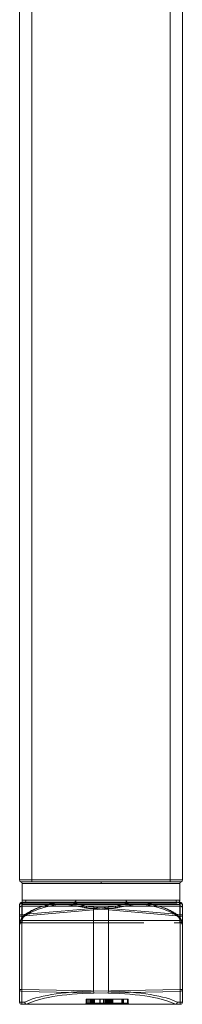
# Model space of a CAD drawing. Extents: x 3481 to 5043, y -4674 to 9122.
# Drawn here: x 4429 to 4445, y -4338 to -4241 of the extents above; entities that cross this region are included whole.
import ezdxf

# ---------------------------------------------------------------- set-up
doc = ezdxf.new("R2010")
doc.units = 0
doc.linetypes.add('ACAD_ISO02W100', pattern=[15, 12, -3])
for name, color, linetype, lineweight in [('Hidden (ISO)', 9, 'ACAD_ISO02W100', 18), ('Hidden Narrow (ISO)', 9, 'CONTINUOUS', 18), ('Visible (ISO)', 7, 'CONTINUOUS', 18), ('Visible Narrow (ISO)', 7, 'CONTINUOUS', 18)]:
    doc.layers.add(name, color=color, linetype=linetype, lineweight=lineweight)

msp = doc.modelspace()

# ---------------------------------------------------------------- linework, layer by layer
at = {"layer": 'Hidden (ISO)'}
for p, q in [((4430.553, -4325.346), (4430.553, -4325.546)), ((4444.142, -4325.546), (4444.142, -4325.346)), ((4429.548, -4327.928), (4435.954, -4327.928)), ((4429.599, -4327.64), (4432.828, -4327.64)), ((4429.6, -4327.546), (4429.798, -4327.546)), ((4432.828, -4327.64), (4445.148, -4327.64)), ((4445.098, -4329.346), (4445.098, -4327.746)), ((4429.598, -4329.346), (4429.598, -4329.039)), ((4429.548, -4329.546), (4445.148, -4329.546)), ((4429.598, -4329.346), (4429.598, -4329.546)), ((4445.098, -4329.546), (4445.098, -4329.346)), ((4435.875, -4337.446), (4435.875, -4337.046)), ((4435.959, -4337.446), (4435.959, -4337.046)), ((4435.959, -4337.046), (4439.959, -4337.046)), ((4436.102, -4337.446), (4436.102, -4337.046)), ((4436.238, -4337.446), (4436.238, -4337.046)), ((4436.312, -4337.446), (4436.312, -4337.046)), ((4436.338, -4337.446), (4436.338, -4337.046)), ((4436.455, -4337.446), (4436.455, -4337.046)), ((4436.539, -4337.446), (4436.539, -4337.046)), ((4436.582, -4337.446), (4436.582, -4337.046)), ((4436.669, -4337.446), (4436.669, -4337.046)), ((4436.669, -4337.546), (4436.669, -4337.446)), ((4436.724, -4337.446), (4436.724, -4337.046)), ((4437.81, -4337.446), (4437.81, -4337.046)), ((4437.849, -4337.446), (4437.849, -4337.046)), ((4437.885, -4337.446), (4437.885, -4337.046)), ((4437.898, -4337.446), (4437.898, -4337.046)), ((4437.93, -4337.446), (4437.93, -4337.046)), ((4437.995, -4337.446), (4437.995, -4337.046)), ((4438.069, -4337.446), (4438.069, -4337.046)), ((4438.235, -4337.446), (4438.235, -4337.046)), ((4438.358, -4337.446), (4438.358, -4337.046)), ((4438.423, -4337.446), (4438.423, -4337.046)), ((4438.445, -4337.446), (4438.445, -4337.046)), ((4438.513, -4337.446), (4438.513, -4337.046)), ((4439.463, -4337.446), (4439.463, -4337.046)), ((4439.486, -4337.446), (4439.486, -4337.046)), ((4439.489, -4337.446), (4439.489, -4337.046)), ((4439.57, -4337.446), (4439.57, -4337.046)), ((4439.959, -4337.446), (4439.959, -4337.046)), ((4439.979, -4337.446), (4439.979, -4337.046)), ((4440.034, -4337.446), (4440.034, -4337.046))]:
    msp.add_line(p, q, dxfattribs=at)
for centre, radius, start, end in [((4444.898, -4327.746), 0.2, 0, 90), ((4429.548, -4329.746), 0.2, 90, 180), ((4445.148, -4329.746), 0.2, 0, 90), ((4435.775, -4337.446), 0.1, 270, 0), ((4435.859, -4337.446), 0.1, 270, 0), ((4436.412, -4337.446), 0.1, 180, 270), ((4436.438, -4337.446), 0.1, 180, 270), ((4436.824, -4337.446), 0.1, 180, 270), ((4437.785, -4337.446), 0.1, 270, 0), ((4437.895, -4337.446), 0.1, 270, 0), ((4437.969, -4337.446), 0.1, 270, 0), ((4438.458, -4337.446), 0.1, 180, 270), ((4438.545, -4337.446), 0.1, 180, 270), ((4438.613, -4337.446), 0.1, 180, 270), ((4439.386, -4337.446), 0.1, 270, 0), ((4439.389, -4337.446), 0.1, 270, 0), ((4439.47, -4337.446), 0.1, 270, 0), ((4440.059, -4337.446), 0.1, 180, 270), ((4440.134, -4337.446), 0.1, 180, 270)]:
    msp.add_arc(centre, radius, start, end, dxfattribs=at)
for points, knots in [([(4429.548, -4327.928), (4429.522, -4327.928), (4429.496, -4327.932), (4429.448, -4327.947), (4429.426, -4327.957), (4429.389, -4327.984), (4429.374, -4328), (4429.354, -4328.035), (4429.349, -4328.054), (4429.348, -4328.073), (4429.348, -4328.075), (4429.348, -4328.076)], [0, 0, 0, 0, 0.00781233, 0.00781233, 0.01562497, 0.01562497, 0.02343823, 0.02343823, 0.03101013, 0.03101013, 0.03151308, 0.03151308, 0.03151308, 0.03151308]), ([(4432.828, -4327.64), (4432.826, -4327.64), (4432.824, -4327.64), (4432.821, -4327.639), (4432.819, -4327.639), (4432.817, -4327.639), (4432.816, -4327.639), (4432.815, -4327.638), (4432.815, -4327.638), (4432.815, -4327.638)], [-0.048437223, -0.048437223, -0.048437223, -0.048437223, -0.047340436, -0.047340436, -0.046360206, -0.046360206, -0.045618438, -0.045618438, -0.045553531, -0.045553531, -0.045553531, -0.045553531]), ([(4438.752, -4327.93), (4438.752, -4327.93), (4438.752, -4327.93), (4438.752, -4327.93), (4438.752, -4327.93), (4438.751, -4327.929), (4438.751, -4327.929), (4438.75, -4327.929), (4438.749, -4327.929), (4438.747, -4327.928), (4438.744, -4327.928), (4438.742, -4327.928)], [0.0177561957, 0.0177561957, 0.0177561957, 0.0177561957, 0.0177756421, 0.0177756421, 0.0178126468, 0.0178126468, 0.0178726633, 0.0178726633, 0.0180062913, 0.0180062913, 0.0183687788, 0.0183687788, 0.0183687788, 0.0183687788]), ([(4441.925, -4327.635), (4441.875, -4327.622), (4441.825, -4327.611), (4441.723, -4327.591), (4441.673, -4327.582), (4441.57, -4327.569), (4441.519, -4327.563), (4441.416, -4327.554), (4441.364, -4327.551), (4441.26, -4327.547), (4441.207, -4327.546), (4441.155, -4327.546)], [2.56187344, 2.56187344, 2.56187344, 2.56187344, 2.57894728, 2.57894728, 2.59602111, 2.59602111, 2.61309494, 2.61309494, 2.63016877, 2.63016877, 2.6472426, 2.6472426, 2.6472426, 2.6472426]), ([(4441.868, -4327.64), (4441.87, -4327.64), (4441.872, -4327.64), (4441.875, -4327.639), (4441.876, -4327.639), (4441.879, -4327.639), (4441.88, -4327.639), (4441.881, -4327.638), (4441.881, -4327.638), (4441.881, -4327.638)], [-0.048457858, -0.048457858, -0.048457858, -0.048457858, -0.047360446, -0.047360446, -0.046379184, -0.046379184, -0.045636715, -0.045636715, -0.045571525, -0.045571525, -0.045571525, -0.045571525]), ([(4441.993, -4327.83), (4441.993, -4327.829), (4441.993, -4327.828), (4441.997, -4327.808), (4441.998, -4327.788), (4441.996, -4327.749), (4441.994, -4327.73), (4441.983, -4327.693), (4441.975, -4327.675), (4441.953, -4327.649), (4441.94, -4327.64), (4441.912, -4327.632), (4441.896, -4327.632), (4441.881, -4327.638)], [-0.00017282, -0.00017282, -0.00017282, -0.00017282, 0, 0, 0.00616972, 0.00616972, 0.01251861, 0.01251861, 0.02033218, 0.02033218, 0.02814269, 0.02814269, 0.0359515, 0.0359515, 0.0359515, 0.0359515]), ([(4441.922, -4327.634), (4442.617, -4327.78), (4443.236, -4327.959), (4444.245, -4328.366), (4444.646, -4328.597), (4445.188, -4329.098), (4445.348, -4329.385), (4445.348, -4329.684)], [0, 0, 0, 0, 0.2590965, 0.2590965, 0.5207159, 0.5207159, 0.7734882, 0.7734882, 0.7734882, 0.7734882]), ([(4445.078, -4327.546), (4445.083, -4327.565), (4445.088, -4327.583), (4445.099, -4327.645), (4445.096, -4327.691), (4445.098, -4327.738), (4445.098, -4327.74), (4445.098, -4327.744), (4445.098, -4327.745), (4445.098, -4327.746), (4445.098, -4327.746), (4445.098, -4327.746)], [0.02034431, 0.02034431, 0.02034431, 0.02034431, 0.02596976, 0.02596976, 0.03942722, 0.03942722, 0.0401777, 0.0401777, 0.04045913, 0.04045913, 0.0405119, 0.0405119, 0.0405119, 0.0405119]), ([(4445.348, -4327.83), (4445.348, -4327.829), (4445.348, -4327.827), (4445.347, -4327.802), (4445.342, -4327.778), (4445.322, -4327.732), (4445.307, -4327.712), (4445.27, -4327.677), (4445.248, -4327.663), (4445.2, -4327.644), (4445.174, -4327.64), (4445.148, -4327.64)], [-0.03152363, -0.03152363, -0.03152363, -0.03152363, -0.03120179, -0.03120179, -0.02343507, -0.02343507, -0.0156192, -0.0156192, -0.00780837, -0.00780837, 0, 0, 0, 0]), ([(4436.04, -4337.546), (4436.04, -4337.546), (4436.04, -4337.546), (4436.045, -4337.546), (4436.051, -4337.545), (4436.061, -4337.541), (4436.066, -4337.538), (4436.077, -4337.527), (4436.083, -4337.519), (4436.093, -4337.5), (4436.096, -4337.49), (4436.101, -4337.468), (4436.102, -4337.458), (4436.102, -4337.446)], [-0.00008584, -0.00008584, -0.00008584, -0.00008584, 0, 0, 0.0029836, 0.0029836, 0.00591617, 0.00591617, 0.01013891, 0.01013891, 0.01376034, 0.01376034, 0.0171233, 0.0171233, 0.0171233, 0.0171233]), ([(4436.549, -4337.546), (4436.549, -4337.546), (4436.549, -4337.546), (4436.536, -4337.546), (4436.524, -4337.544), (4436.501, -4337.533), (4436.491, -4337.526), (4436.474, -4337.507), (4436.467, -4337.496), (4436.458, -4337.472), (4436.455, -4337.459), (4436.455, -4337.446)], [-0.00007292, -0.00007292, -0.00007292, -0.00007292, 0, 0, 0.00396602, 0.00396602, 0.00787263, 0.00787263, 0.01177898, 0.01177898, 0.01568521, 0.01568521, 0.01568521, 0.01568521]), ([(4436.607, -4337.546), (4436.607, -4337.546), (4436.606, -4337.546), (4436.597, -4337.546), (4436.589, -4337.544), (4436.572, -4337.533), (4436.565, -4337.526), (4436.553, -4337.507), (4436.548, -4337.496), (4436.541, -4337.472), (4436.539, -4337.459), (4436.539, -4337.446)], [-0.0157577, -0.0157577, -0.0157577, -0.0157577, -0.0156734, -0.0156734, -0.01171924, -0.01171924, -0.00781272, -0.00781272, -0.00390633, -0.00390633, 0, 0, 0, 0]), ([(4436.647, -4337.546), (4436.646, -4337.546), (4436.646, -4337.546), (4436.637, -4337.546), (4436.629, -4337.544), (4436.613, -4337.533), (4436.606, -4337.526), (4436.594, -4337.507), (4436.59, -4337.496), (4436.583, -4337.472), (4436.582, -4337.459), (4436.582, -4337.446)], [-0.01575817, -0.01575817, -0.01575817, -0.01575817, -0.01568525, -0.01568525, -0.01171917, -0.01171917, -0.00781262, -0.00781262, -0.00390627, -0.00390627, 0, 0, 0, 0]), ([(4437.734, -4337.546), (4437.734, -4337.546), (4437.734, -4337.546), (4437.745, -4337.546), (4437.755, -4337.544), (4437.773, -4337.533), (4437.781, -4337.526), (4437.795, -4337.507), (4437.801, -4337.496), (4437.808, -4337.472), (4437.81, -4337.459), (4437.81, -4337.446)], [-0.00007292, -0.00007292, -0.00007292, -0.00007292, 0, 0, 0.00396701, 0.00396701, 0.00787388, 0.00787388, 0.01178009, 0.01178009, 0.01568598, 0.01568598, 0.01568598, 0.01568598]), ([(4437.898, -4337.446), (4437.898, -4337.455), (4437.896, -4337.463), (4437.891, -4337.48), (4437.887, -4337.488), (4437.874, -4337.506), (4437.865, -4337.514), (4437.844, -4337.53), (4437.831, -4337.536), (4437.804, -4337.544), (4437.789, -4337.546), (4437.774, -4337.546), (4437.774, -4337.546), (4437.773, -4337.546)], [-0.02061007, -0.02061007, -0.02061007, -0.02061007, -0.01808401, -0.01808401, -0.01511431, -0.01511431, -0.0108691, -0.0108691, -0.00564203, -0.00564203, 0, 0, 0.00011602, 0.00011602, 0.00011602, 0.00011602]), ([(4437.849, -4337.446), (4437.849, -4337.458), (4437.848, -4337.469), (4437.843, -4337.492), (4437.84, -4337.502), (4437.83, -4337.521), (4437.824, -4337.529), (4437.814, -4337.538), (4437.809, -4337.541), (4437.8, -4337.545), (4437.795, -4337.546), (4437.79, -4337.546), (4437.789, -4337.546), (4437.789, -4337.546)], [0, 0, 0, 0, 0.00348966, 0.00348966, 0.00717427, 0.00717427, 0.01130905, 0.01130905, 0.01398966, 0.01398966, 0.01671557, 0.01671557, 0.01682103, 0.01682103, 0.01682103, 0.01682103]), ([(4437.93, -4337.446), (4437.93, -4337.459), (4437.928, -4337.472), (4437.92, -4337.496), (4437.915, -4337.507), (4437.9, -4337.526), (4437.892, -4337.533), (4437.873, -4337.544), (4437.863, -4337.546), (4437.852, -4337.546), (4437.852, -4337.546), (4437.852, -4337.546)], [0, 0, 0, 0, 0.00390629, 0.00390629, 0.00781265, 0.00781265, 0.01171919, 0.01171919, 0.0156731, 0.0156731, 0.01575802, 0.01575802, 0.01575802, 0.01575802]), ([(4438.235, -4337.446), (4438.235, -4337.452), (4438.236, -4337.458), (4438.24, -4337.469), (4438.243, -4337.475), (4438.254, -4337.49), (4438.262, -4337.497), (4438.286, -4337.515), (4438.305, -4337.524), (4438.357, -4337.541), (4438.39, -4337.546), (4438.424, -4337.546), (4438.424, -4337.546), (4438.425, -4337.546)], [0, 0, 0, 0, 0.00169916, 0.00169916, 0.00382138, 0.00382138, 0.00735144, 0.00735144, 0.01368379, 0.01368379, 0.02195706, 0.02195706, 0.02206576, 0.02206576, 0.02206576, 0.02206576]), ([(4438.423, -4337.446), (4438.423, -4337.455), (4438.424, -4337.464), (4438.429, -4337.481), (4438.434, -4337.49), (4438.446, -4337.508), (4438.454, -4337.517), (4438.474, -4337.531), (4438.485, -4337.537), (4438.508, -4337.544), (4438.52, -4337.546), (4438.533, -4337.546), (4438.533, -4337.546), (4438.533, -4337.546)], [-0.01968395, -0.01968395, -0.01968395, -0.01968395, -0.01703632, -0.01703632, -0.0139463, -0.0139463, -0.00963716, -0.00963716, -0.00494943, -0.00494943, 0, 0, 0.00011514, 0.00011514, 0.00011514, 0.00011514]), ([(4439.463, -4337.446), (4439.463, -4337.453), (4439.463, -4337.459), (4439.463, -4337.471), (4439.463, -4337.477), (4439.463, -4337.49), (4439.463, -4337.496), (4439.463, -4337.512), (4439.463, -4337.519), (4439.463, -4337.544), (4439.463, -4337.546), (4439.463, -4337.546)], [0, 0, 0, 0, 0.00184885, 0.00184885, 0.00398145, 0.00398145, 0.00717734, 0.00717734, 0.01381948, 0.01381948, 0.03631615, 0.03631615, 0.03631615, 0.03631615]), ([(4439.959, -4337.046), (4439.964, -4337.046), (4439.968, -4337.046), (4440.011, -4337.046), (4440.034, -4337.046), (4440.034, -4337.046)], [-0.0384672, -0.0384672, -0.0384672, -0.0384672, -0.03472907, -0.03472907, 0, 0, 0, 0]), ([(4440.051, -4337.546), (4440.051, -4337.546), (4440.05, -4337.546), (4440.044, -4337.546), (4440.037, -4337.545), (4440.025, -4337.54), (4440.019, -4337.537), (4440.006, -4337.525), (4439.999, -4337.517), (4439.989, -4337.498), (4439.985, -4337.488), (4439.98, -4337.468), (4439.979, -4337.457), (4439.979, -4337.446)], [-0.00008977, -0.00008977, -0.00008977, -0.00008977, 0, 0, 0.00331396, 0.00331396, 0.00655004, 0.00655004, 0.01082009, 0.01082009, 0.01434961, 0.01434961, 0.01757309, 0.01757309, 0.01757309, 0.01757309]), ([(4444.644, -4337.546), (4444.648, -4337.546), (4444.654, -4337.546), (4444.658, -4337.546), (4444.659, -4337.546), (4444.659, -4337.546)], [0.328151343, 0.328151343, 0.328151343, 0.328151343, 0.329470926, 0.329470926, 0.329589826, 0.329589826, 0.329589826, 0.329589826]), ([(4444.839, -4337.346), (4444.839, -4337.347), (4444.839, -4337.347), (4444.838, -4337.372), (4444.833, -4337.395), (4444.816, -4337.44), (4444.804, -4337.46), (4444.771, -4337.498), (4444.751, -4337.514), (4444.707, -4337.537), (4444.683, -4337.544), (4444.659, -4337.546)], [-0.00013955, -0.00013955, -0.00013955, -0.00013955, 0, 0, 0.00718932, 0.00718932, 0.01437329, 0.01437329, 0.02217954, 0.02217954, 0.0299593, 0.0299593, 0.0299593, 0.0299593])]:
    msp.add_open_spline(points, degree=3, knots=knots, dxfattribs=at)
for points in [[(4432.771, -4327.635), (4432.785, -4327.632), (4432.8, -4327.633), (4432.815, -4327.638)], [(4432.772, -4327.635), (4432.773, -4327.635), (4432.774, -4327.635), (4432.774, -4327.634)], [(4435.875, -4337.046), (4435.875, -4337.046), (4435.911, -4337.046), (4435.959, -4337.046)]]:
    msp.add_open_spline(points, degree=3, dxfattribs=at)
at = {"layer": 'Hidden Narrow (ISO)'}
for p, q in [((4429.548, -4328.744), (4438.052, -4328.02)), ((4438.07, -4328.166), (4429.566, -4328.89)), ((4432.28, -4327.746), (4434.858, -4327.746)), ((4434.858, -4327.746), (4439.838, -4327.746)), ((4438.07, -4336.256), (4438.07, -4328.166)), ((4439.838, -4327.746), (4445.098, -4327.746)), ((4429.566, -4328.89), (4429.348, -4328.89)), ((4429.548, -4329.492), (4429.548, -4329.106)), ((4429.566, -4328.89), (4429.566, -4336.089)), ((4445.148, -4329.546), (4445.148, -4328.744)), ((4429.548, -4329.492), (4429.548, -4329.546)), ((4445.098, -4329.346), (4429.598, -4329.346)), ((4429.348, -4336.089), (4429.566, -4336.089)), ((4438.052, -4336.452), (4429.548, -4336.285)), ((4429.548, -4336.285), (4429.548, -4337.546)), ((4429.566, -4336.089), (4438.07, -4336.256)), ((4435.959, -4337.446), (4439.959, -4337.446)), ((4436.251, -4337.446), (4436.251, -4337.046)), ((4436.267, -4337.446), (4436.267, -4337.046)), ((4437.23, -4337.446), (4437.23, -4337.046)), ((4437.23, -4337.546), (4437.23, -4337.446)), ((4437.233, -4337.446), (4437.233, -4337.046)), ((4437.233, -4337.546), (4437.233, -4337.446)), ((4437.256, -4337.446), (4437.256, -4337.046)), ((4437.256, -4337.446), (4437.256, -4337.546)), ((4437.596, -4337.446), (4437.596, -4337.046)), ((4437.596, -4337.446), (4437.596, -4337.546)), ((4437.716, -4337.446), (4437.716, -4337.046)), ((4437.716, -4337.546), (4437.716, -4337.446)), ((4438.196, -4337.446), (4438.196, -4337.046)), ((4438.277, -4337.446), (4438.277, -4337.046)), ((4439.389, -4337.446), (4439.389, -4337.046)), ((4444.839, -4337.346), (4445.348, -4337.346))]:
    msp.add_line(p, q, dxfattribs=at)
for centre, major_axis, ratio, start_param, end_param in [((4437.348, -4329.492), (-7.8, 0), 0.292028, 5.333475, 6.283185), ((4437.348, -4329.492), (-7.8, 0), 0.292028, 5.332503, 5.333475), ((4437.348, -4320.719), (7.8, 0), 0.939783, 4.802767, 4.893398), ((4438.052, -4328.166), (0.017, -0.199), 0.089932, 1.563137, 2.383397), ((4437.348, -4320.865), (-8, 0), 0.916288, 1.661174, 1.751726), ((4437.348, -4329.492), (7.8, 0), 0.292028, 0.94971, 0.950682), ((4437.348, -4329.492), (7.8, 0), 0.292028, 0, 0.94971), ((4437.348, -4329.684), (-8, 0), 0.284727, 3.141593, 4.092844), ((4429.548, -4328.89), (-0.2, 0), 0.728707, 4.712389, 6.283185), ((4429.548, -4328.89), (0.017, -0.199), 0.089932, 1.563137, 2.383397), ((4429.548, -4329.684), (-0.2, 0), 0.959907, 4.712389, 6.283185), ((4445.148, -4329.684), (0.2, 0), 0.959907, 0, 1.570796), ((4429.548, -4336.089), (-0.2, 0), 0.977323, 0, 1.570796), ((4429.548, -4336.089), (-0.004, -0.2), 0.090238, 0.214256, 1.572568), ((4438.052, -4336.256), (-0.004, -0.2), 0.090238, 0.214256, 1.572568), ((4437.348, -4338.135), (-7.8, 0), 0.216667, 3.49752, 4.622011), ((4437.348, -4337.939), (8, 0), 0.21125, 0.358443, 1.480418), ((4436.199, -4337.446), (0, -0.1), 0.680451, 0, 1.570796), ((4438.357, -4337.446), (0, -0.1), 0.8, 4.712389, 6.283185), ((4439.447, -4337.446), (0, -0.1), 0.580418, 4.712389, 6.283185)]:
    msp.add_ellipse(centre, major_axis=major_axis, ratio=ratio, start_param=start_param, end_param=end_param, dxfattribs=at)
msp.add_open_spline([(4433.541, -4327.546), (4433.293, -4327.546), (4433.054, -4327.571), (4432.828, -4327.64)], degree=3, dxfattribs=at)
for points, knots in [([(4434.658, -4327.546), (4434.675, -4327.546), (4434.691, -4327.552), (4434.708, -4327.562), (4434.725, -4327.572), (4434.741, -4327.586), (4434.758, -4327.605), (4434.775, -4327.623), (4434.791, -4327.646), (4434.808, -4327.67), (4434.825, -4327.694), (4434.841, -4327.72), (4434.858, -4327.746)], [-1, -1, -1, -1, -0.75, -0.75, -0.75, -0.5, -0.5, -0.5, -0.25, -0.25, -0.25, 0, 0, 0, 0]), ([(4438.742, -4327.928), (4438.875, -4327.903), (4439.008, -4327.877), (4439.14, -4327.849), (4439.643, -4327.746), (4440.135, -4327.636), (4440.606, -4327.581), (4440.771, -4327.562), (4440.935, -4327.549), (4441.096, -4327.547), (4441.365, -4327.543), (4441.624, -4327.566), (4441.868, -4327.64)], [-2.9062152, -2.9062152, -2.9062152, -2.9062152, -2.8650564, -2.8650564, -2.8650564, -2.7085796, -2.7085796, -2.7085796, -2.6539492, -2.6539492, -2.6539492, -2.5625498, -2.5625498, -2.5625498, -2.5625498]), ([(4438.752, -4327.93), (4438.758, -4327.947), (4438.764, -4327.968), (4438.774, -4328.005), (4438.777, -4328.018), (4438.781, -4328.04), (4438.782, -4328.047), (4438.784, -4328.058), (4438.785, -4328.061), (4438.786, -4328.067), (4438.786, -4328.069), (4438.787, -4328.072), (4438.787, -4328.074), (4438.787, -4328.075), (4438.787, -4328.076), (4438.787, -4328.076)], [-0.01658348, -0.01658348, -0.01658348, -0.01658348, -0.00877019, -0.00877019, -0.00434243, -0.00434243, -0.00212896, -0.00212896, -0.00102014, -0.00102014, -0.00046124, -0.00046124, 0, 0, 0.00007959, 0.00007959, 0.00007959, 0.00007959]), ([(4441.993, -4327.83), (4441.742, -4327.763), (4441.471, -4327.743), (4441.027, -4327.749), (4440.859, -4327.76), (4440.206, -4327.824), (4439.702, -4327.919), (4439.054, -4328.032), (4438.921, -4328.054), (4438.787, -4328.076)], [2.561435, 2.561435, 2.561435, 2.561435, 2.6539492, 2.6539492, 2.7085796, 2.7085796, 2.8650564, 2.8650564, 2.9052166, 2.9052166, 2.9052166, 2.9052166]), ([(4439.838, -4327.746), (4439.854, -4327.72), (4439.871, -4327.694), (4439.888, -4327.67), (4439.904, -4327.646), (4439.921, -4327.623), (4439.938, -4327.605), (4439.954, -4327.586), (4439.971, -4327.572), (4439.988, -4327.562), (4440.004, -4327.552), (4440.021, -4327.546), (4440.038, -4327.546)], [-1, -1, -1, -1, -0.75, -0.75, -0.75, -0.5, -0.5, -0.5, -0.25, -0.25, -0.25, 0, 0, 0, 0]), ([(4435.875, -4337.446), (4435.875, -4337.446), (4435.878, -4337.446), (4435.888, -4337.446), (4435.898, -4337.446), (4435.924, -4337.446), (4435.94, -4337.446), (4435.959, -4337.446)], [-0.11208863, -0.11208863, -0.11208863, -0.11208863, -0.09807755, -0.09807755, -0.07565983, -0.07565983, -0.05004995, -0.05004995, -0.05004995, -0.05004995]), ([(4436.169, -4337.546), (4436.17, -4337.546), (4436.17, -4337.546), (4436.179, -4337.546), (4436.188, -4337.544), (4436.204, -4337.533), (4436.212, -4337.526), (4436.224, -4337.507), (4436.229, -4337.496), (4436.236, -4337.472), (4436.238, -4337.459), (4436.238, -4337.446)], [-0.01575771, -0.01575771, -0.01575771, -0.01575771, -0.0156848, -0.0156848, -0.01171927, -0.01171927, -0.00781276, -0.00781276, -0.00390635, -0.00390635, 0, 0, 0, 0]), ([(4436.181, -4337.546), (4436.181, -4337.546), (4436.182, -4337.546), (4436.191, -4337.546), (4436.2, -4337.544), (4436.217, -4337.533), (4436.224, -4337.526), (4436.237, -4337.507), (4436.242, -4337.496), (4436.249, -4337.472), (4436.251, -4337.459), (4436.251, -4337.446)], [-0.00007291, -0.00007291, -0.00007291, -0.00007291, 0, 0, 0.0039654, 0.0039654, 0.00787187, 0.00787187, 0.0117783, 0.0117783, 0.01568471, 0.01568471, 0.01568471, 0.01568471]), ([(4438.196, -4337.446), (4438.196, -4337.459), (4438.198, -4337.472), (4438.206, -4337.496), (4438.211, -4337.507), (4438.226, -4337.526), (4438.235, -4337.533), (4438.254, -4337.544), (4438.264, -4337.546), (4438.275, -4337.546), (4438.275, -4337.546), (4438.275, -4337.546)], [-0.01568471, -0.01568471, -0.01568471, -0.01568471, -0.01177829, -0.01177829, -0.00787186, -0.00787186, -0.00396539, -0.00396539, 0, 0, 0.00007291, 0.00007291, 0.00007291, 0.00007291]), ([(4439.959, -4337.446), (4439.984, -4337.446), (4440.004, -4337.446), (4440.028, -4337.446), (4440.034, -4337.446), (4440.034, -4337.446)], [-0.04643335, -0.04643335, -0.04643335, -0.04643335, -0.02038292, -0.02038292, 0, 0, 0, 0])]:
    msp.add_open_spline(points, degree=3, knots=knots, dxfattribs=at)
at = {"layer": 'Visible (ISO)'}
for p, q in [((4429.348, -4325.346), (4429.348, -4108.546)), ((4445.348, -4325.346), (4445.348, -4108.546)), ((4429.598, -4327.346), (4429.598, -4325.717)), ((4445.098, -4327.346), (4445.098, -4325.717)), ((4429.348, -4327.83), (4429.348, -4327.746)), ((4429.348, -4327.83), (4429.348, -4329.684)), ((4429.548, -4327.546), (4429.6, -4327.546)), ((4429.548, -4327.64), (4429.599, -4327.64)), ((4429.598, -4329.039), (4429.598, -4327.746)), ((4433.541, -4327.546), (4429.798, -4327.546)), ((4433.541, -4327.546), (4445.148, -4327.546)), ((4435.954, -4327.928), (4445.148, -4327.928)), ((4445.348, -4327.746), (4445.348, -4328.076)), ((4445.348, -4328.89), (4445.348, -4328.076)), ((4445.348, -4336.089), (4445.348, -4328.89)), ((4429.348, -4329.684), (4429.348, -4337.346)), ((4445.348, -4337.346), (4445.348, -4336.089)), ((4430.052, -4337.546), (4429.548, -4337.546)), ((4430.052, -4337.546), (4445.148, -4337.546))]:
    msp.add_line(p, q, dxfattribs=at)
for centre, start, end in [((4429.548, -4325.346), 180, 247.97569), ((4445.148, -4325.346), 292.02431, 0), ((4429.398, -4325.717), 0, 67.97569), ((4445.298, -4325.717), 112.02431, 180), ((4429.548, -4327.746), 90, 180), ((4429.798, -4327.746), 90, 180), ((4445.148, -4327.746), 0, 90), ((4429.548, -4337.346), 180, 270), ((4445.148, -4337.346), 270, 0)]:
    msp.add_arc(centre, 0.2, start, end, dxfattribs=at)
for points, knots in [([(4429.598, -4327.746), (4429.598, -4327.746), (4429.598, -4327.746), (4429.598, -4327.745), (4429.598, -4327.745), (4429.598, -4327.743), (4429.598, -4327.742), (4429.598, -4327.738), (4429.598, -4327.736), (4429.598, -4327.728), (4429.599, -4327.723), (4429.599, -4327.698), (4429.599, -4327.678), (4429.601, -4327.555), (4429.598, -4327.451), (4429.598, -4327.346)], [0, 0, 0, 0, 0.00004883, 0.00004883, 0.00014648, 0.00014648, 0.00053712, 0.00053712, 0.00131839, 0.00131839, 0.00288091, 0.00288091, 0.00874054, 0.00874054, 0.03999083, 0.03999083, 0.03999083, 0.03999083]), ([(4445.098, -4327.346), (4445.098, -4327.369), (4445.096, -4327.392), (4445.082, -4327.433), (4445.074, -4327.454), (4445.068, -4327.498), (4445.072, -4327.522), (4445.078, -4327.545), (4445.078, -4327.546), (4445.078, -4327.546)], [0, 0, 0, 0, 0.0066844, 0.0066844, 0.01319952, 0.01319952, 0.02018215, 0.02018215, 0.02034431, 0.02034431, 0.02034431, 0.02034431]), ([(4429.348, -4329.684), (4429.348, -4329.421), (4429.472, -4329.166), (4429.911, -4328.699), (4430.25, -4328.478), (4431.186, -4328.049), (4431.83, -4327.844), (4432.636, -4327.664), (4432.704, -4327.649), (4432.772, -4327.635)], [0, 0, 0, 0, 0.2221321, 0.2221321, 0.4659585, 0.4659585, 0.7479548, 0.7479548, 0.7735117, 0.7735117, 0.7735117, 0.7735117]), ([(4429.548, -4327.64), (4429.522, -4327.64), (4429.496, -4327.644), (4429.448, -4327.663), (4429.426, -4327.677), (4429.389, -4327.712), (4429.374, -4327.732), (4429.354, -4327.778), (4429.348, -4327.802), (4429.348, -4327.827), (4429.348, -4327.829), (4429.348, -4327.83)], [0, 0, 0, 0, 0.00780837, 0.00780837, 0.0156192, 0.0156192, 0.02343507, 0.02343507, 0.03120179, 0.03120179, 0.03152363, 0.03152363, 0.03152363, 0.03152363]), ([(4432.703, -4327.83), (4432.702, -4327.829), (4432.702, -4327.828), (4432.699, -4327.808), (4432.698, -4327.788), (4432.699, -4327.749), (4432.702, -4327.73), (4432.712, -4327.693), (4432.721, -4327.675), (4432.743, -4327.649), (4432.755, -4327.64), (4432.77, -4327.635), (4432.77, -4327.635), (4432.771, -4327.635)], [-0.00017282, -0.00017282, -0.00017282, -0.00017282, 0, 0, 0.00616972, 0.00616972, 0.01251861, 0.01251861, 0.02033218, 0.02033218, 0.02814269, 0.02814269, 0.02832377, 0.02832377, 0.02832377, 0.02832377]), ([(4432.771, -4327.635), (4432.821, -4327.622), (4432.871, -4327.611), (4432.972, -4327.591), (4433.023, -4327.582), (4433.125, -4327.569), (4433.177, -4327.563), (4433.28, -4327.554), (4433.332, -4327.551), (4433.436, -4327.547), (4433.488, -4327.546), (4433.541, -4327.546)], [2.56188297, 2.56188297, 2.56188297, 2.56188297, 2.57895751, 2.57895751, 2.59603205, 2.59603205, 2.61310658, 2.61310658, 2.63018112, 2.63018112, 2.64725565, 2.64725565, 2.64725565, 2.64725565]), ([(4435.944, -4327.93), (4435.944, -4327.93), (4435.944, -4327.93), (4435.944, -4327.93), (4435.944, -4327.93), (4435.944, -4327.929), (4435.945, -4327.929), (4435.945, -4327.929), (4435.946, -4327.929), (4435.949, -4327.928), (4435.952, -4327.928), (4435.954, -4327.928)], [0.017747668, 0.017747668, 0.017747668, 0.017747668, 0.0177670788, 0.0177670788, 0.0178040177, 0.0178040177, 0.0178639267, 0.0178639267, 0.0179973135, 0.0179973135, 0.0183591653, 0.0183591653, 0.0183591653, 0.0183591653]), ([(4445.348, -4328.076), (4445.348, -4328.075), (4445.348, -4328.073), (4445.347, -4328.054), (4445.342, -4328.035), (4445.322, -4328), (4445.307, -4327.984), (4445.27, -4327.957), (4445.248, -4327.947), (4445.2, -4327.932), (4445.174, -4327.928), (4445.148, -4327.928)], [-0.03151308, -0.03151308, -0.03151308, -0.03151308, -0.03101013, -0.03101013, -0.02343823, -0.02343823, -0.01562497, -0.01562497, -0.00781233, -0.00781233, 0, 0, 0, 0]), ([(4429.856, -4337.346), (4429.856, -4337.347), (4429.856, -4337.347), (4429.857, -4337.372), (4429.862, -4337.395), (4429.88, -4337.44), (4429.892, -4337.46), (4429.924, -4337.498), (4429.944, -4337.514), (4429.989, -4337.537), (4430.012, -4337.544), (4430.037, -4337.546)], [-0.00013955, -0.00013955, -0.00013955, -0.00013955, 0, 0, 0.00718932, 0.00718932, 0.01437329, 0.01437329, 0.02217954, 0.02217954, 0.0299593, 0.0299593, 0.0299593, 0.0299593]), ([(4430.052, -4337.546), (4430.047, -4337.546), (4430.042, -4337.546), (4430.037, -4337.546), (4430.037, -4337.546), (4430.037, -4337.546)], [0.328151343, 0.328151343, 0.328151343, 0.328151343, 0.329470926, 0.329470926, 0.329589826, 0.329589826, 0.329589826, 0.329589826])]:
    msp.add_open_spline(points, degree=3, knots=knots, dxfattribs=at)
at = {"layer": 'Visible Narrow (ISO)'}
for p, q in [((4430.553, -4108.546), (4430.553, -4325.346)), ((4444.142, -4325.346), (4444.142, -4108.546)), ((4429.348, -4325.346), (4445.348, -4325.346)), ((4437.348, -4325.717), (4437.348, -4325.532)), ((4429.598, -4327.346), (4429.988, -4327.346)), ((4429.988, -4327.346), (4434.921, -4327.346)), ((4434.921, -4327.346), (4439.775, -4327.346)), ((4439.775, -4327.346), (4444.708, -4327.346)), ((4444.708, -4327.346), (4445.098, -4327.346)), ((4429.548, -4327.546), (4429.548, -4327.64)), ((4429.548, -4329.106), (4429.548, -4327.64)), ((4429.598, -4327.746), (4432.28, -4327.746)), ((4436.626, -4328.166), (4445.13, -4328.89)), ((4436.626, -4336.256), (4436.626, -4328.166)), ((4445.148, -4328.744), (4436.644, -4328.02)), ((4445.148, -4327.928), (4445.148, -4327.546)), ((4445.148, -4327.928), (4445.148, -4328.744)), ((4445.348, -4328.89), (4445.13, -4328.89)), ((4445.13, -4328.89), (4445.13, -4336.089)), ((4445.13, -4336.089), (4436.626, -4336.256)), ((4436.644, -4336.452), (4445.148, -4336.285)), ((4445.13, -4336.089), (4445.348, -4336.089)), ((4445.148, -4336.285), (4445.148, -4337.546)), ((4429.348, -4337.346), (4429.856, -4337.346))]:
    msp.add_line(p, q, dxfattribs=at)
for centre, major_axis, ratio, start_param, end_param in [((4429.798, -4327.346), (0, -0.2), 0.949686, 0, 1.570796), ((4444.898, -4327.346), (0, -0.2), 0.949686, 4.712389, 6.283185), ((4437.348, -4329.684), (8, 0), 0.284727, 2.190341, 3.141593), ((4437.348, -4320.865), (8, 0), 0.916288, 4.531459, 4.622011), ((4437.348, -4320.719), (-7.8, 0), 0.939783, 1.389787, 1.480418), ((4436.644, -4328.166), (0.017, 0.199), 0.089932, 0.758195, 1.578456), ((4445.148, -4328.89), (-0.017, -0.199), 0.089932, 3.899788, 4.720048), ((4445.148, -4328.89), (0.2, 0), 0.728707, 0, 1.570796), ((4437.348, -4337.939), (-8, 0), 0.21125, 4.802767, 5.924743), ((4437.348, -4338.135), (7.8, 0), 0.216667, 1.661174, 2.785665), ((4436.644, -4336.256), (0.004, -0.2), 0.090238, 4.710617, 6.068929), ((4445.148, -4336.089), (0.004, -0.2), 0.090238, 4.710617, 6.068929), ((4445.148, -4336.089), (0.2, 0), 0.977323, 4.712389, 6.283185)]:
    msp.add_ellipse(centre, major_axis=major_axis, ratio=ratio, start_param=start_param, end_param=end_param, dxfattribs=at)
for points, knots in [([(4437.348, -4325.532), (4435.694, -4325.532), (4434.027, -4325.532), (4430.998, -4325.532), (4429.848, -4325.532), (4429.499, -4325.532), (4429.474, -4325.532), (4429.475, -4325.532)], [-4.965131, -4.965131, -4.965131, -4.965131, -4.464382, -4.464382, -3.836645, -3.836645, -3.724164, -3.724164, -3.724164, -3.724164]), ([(4429.6, -4325.717), (4429.599, -4325.717), (4429.624, -4325.717), (4429.967, -4325.717), (4431.099, -4325.717), (4434.08, -4325.717), (4435.721, -4325.717), (4437.348, -4325.717)], [3.724164, 3.724164, 3.724164, 3.724164, 3.836645, 3.836645, 4.464382, 4.464382, 4.965131, 4.965131, 4.965131, 4.965131]), ([(4445.22, -4325.532), (4445.221, -4325.532), (4445.145, -4325.532), (4444.644, -4325.532), (4443.903, -4325.532), (4441.985, -4325.532), (4440.874, -4325.532), (4438.925, -4325.532), (4438.135, -4325.532), (4437.348, -4325.532)], [-1.242266, -1.242266, -1.242266, -1.242266, -1.050686, -1.050686, -0.61631, -0.61631, -0.2385, -0.2385, 0, 0, 0, 0]), ([(4437.348, -4325.717), (4438.123, -4325.717), (4438.9, -4325.717), (4440.818, -4325.717), (4441.912, -4325.717), (4443.799, -4325.717), (4444.528, -4325.717), (4445.021, -4325.717), (4445.096, -4325.717), (4445.095, -4325.717)], [0, 0, 0, 0, 0.2385, 0.2385, 0.61631, 0.61631, 1.050686, 1.050686, 1.242266, 1.242266, 1.242266, 1.242266]), ([(4434.921, -4327.346), (4434.905, -4327.373), (4434.888, -4327.399), (4434.869, -4327.423), (4434.851, -4327.447), (4434.831, -4327.469), (4434.809, -4327.488), (4434.788, -4327.506), (4434.765, -4327.521), (4434.741, -4327.531), (4434.718, -4327.541), (4434.693, -4327.546), (4434.669, -4327.546)], [-1, -1, -1, -1, -0.75, -0.75, -0.75, -0.5, -0.5, -0.5, -0.25, -0.25, -0.25, 0, 0, 0, 0]), ([(4432.703, -4327.83), (4432.953, -4327.763), (4433.223, -4327.743), (4433.667, -4327.749), (4433.836, -4327.76), (4434.49, -4327.824), (4434.994, -4327.919), (4435.642, -4328.032), (4435.775, -4328.054), (4435.908, -4328.076)], [2.5614446, 2.5614446, 2.5614446, 2.5614446, 2.653741, 2.653741, 2.7085974, 2.7085974, 2.8650742, 2.8650742, 2.9052345, 2.9052345, 2.9052345, 2.9052345]), ([(4435.954, -4327.928), (4435.82, -4327.903), (4435.687, -4327.877), (4435.555, -4327.849), (4435.053, -4327.746), (4434.561, -4327.636), (4434.089, -4327.581), (4433.924, -4327.562), (4433.759, -4327.549), (4433.598, -4327.547), (4433.579, -4327.547), (4433.56, -4327.546), (4433.541, -4327.546)], [-2.906233, -2.906233, -2.906233, -2.906233, -2.8650742, -2.8650742, -2.8650742, -2.7085974, -2.7085974, -2.7085974, -2.653741, -2.653741, -2.653741, -2.6472557, -2.6472557, -2.6472557, -2.6472557]), ([(4435.908, -4328.076), (4435.908, -4328.076), (4435.908, -4328.075), (4435.909, -4328.074), (4435.909, -4328.072), (4435.909, -4328.069), (4435.91, -4328.067), (4435.911, -4328.061), (4435.911, -4328.058), (4435.913, -4328.047), (4435.915, -4328.04), (4435.919, -4328.018), (4435.922, -4328.005), (4435.931, -4327.968), (4435.937, -4327.947), (4435.944, -4327.93)], [-0.00007959, -0.00007959, -0.00007959, -0.00007959, 0, 0, 0.00046124, 0.00046124, 0.00102014, 0.00102014, 0.00212896, 0.00212896, 0.00434243, 0.00434243, 0.00877019, 0.00877019, 0.01658348, 0.01658348, 0.01658348, 0.01658348])]:
    msp.add_open_spline(points, degree=3, knots=knots, dxfattribs=at)
msp.add_open_spline([(4439.775, -4327.346), (4439.837, -4327.451), (4439.929, -4327.546), (4440.027, -4327.546)], degree=3, dxfattribs=at)

doc.saveas('drawing.dxf')
